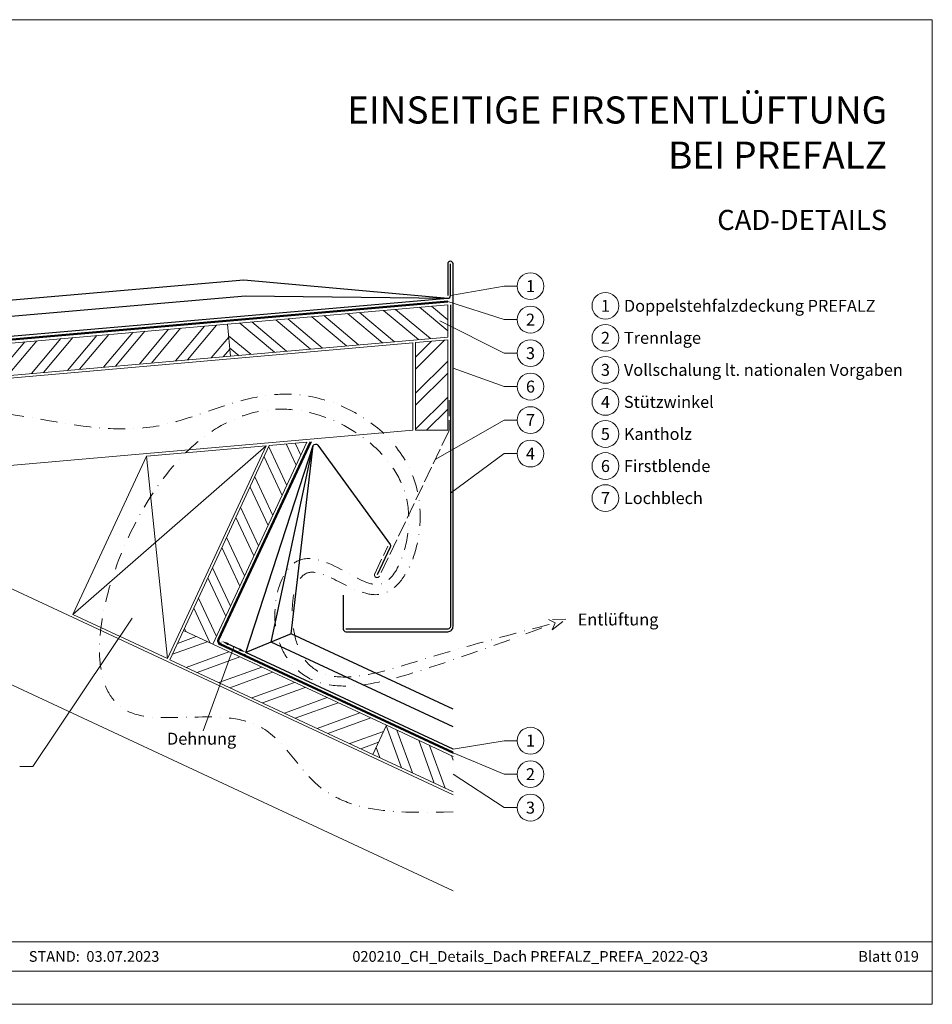
# Model space of a CAD drawing. Units: millimetres. Extents: x 0 to 49754, y 0 to 1470.
# Drawn here: x 20118 to 20799, y 0 to 735 of the extents above; entities that cross this region are included whole.
import ezdxf
from ezdxf.enums import TextEntityAlignment as Align

# ---------------------------------------------------------------- set-up
doc = ezdxf.new("R2010")
doc.units = ezdxf.units.MM
for name, pattern in [('ACAD_ISO02W100', [15, 12, -3]), ('GESTRICHELT', [0.75, 0.5, -0.25]), ('STRICHPUNKT', [25.4, 12.7, -6.35, 0, -6.35]), ('Trennlage', [30, 12, -18])]:
    doc.linetypes.add(name, pattern=pattern)
doc.layers.get('Defpoints').update_dxf_attribs({"lineweight": 5})
for name, color, linetype, lineweight, true_color in [('01_PREFA-Dachprodukt', 12, 'Continuous', 25, 0xe1000f), ('01_PREFA-Lochblech', 11, 'Continuous', 15, 0xff7f7f), ('02_Kantteile', 11, 'Continuous', 25, 0xff7f7f), ('04_Trennlage', 251, 'Continuous', 25, 0x505f69), ('04_Trennlage_Linie', 251, 'Continuous', 0, 0x505f69), ('06_Holz', 252, 'Continuous', 15, 0x8296a0), ('06_Holzschfraffur', 254, 'Continuous', 13, 0xdce6eb), ('08_Bemassung', 251, 'Continuous', 5, 0x505f69), ('09_Luft', 252, 'Continuous', 5, 0x8296a0), ('10_Blattrahmen', 18, 'Continuous', 20, 0x000000), ('99_Text_1_DE', 12, 'Continuous', 25, 0xe1000f), ('99_Text_3_DE', 251, 'Continuous', 5, 0x505f69)]:
    doc.layers.add(name, color=color, linetype=linetype, lineweight=lineweight, true_color=true_color)
doc.layers.add('1 Produkte PREFA', color=10, linetype='Continuous')
doc.layers.add('99_Text_2_DE', color=7, linetype='Continuous')
doc.styles.add('Arial', font='arial.ttf')
doc.styles.add('PREFA_Standard', font='arial.ttf', dxfattribs={"height": 20})
doc.styles.get("Standard").update_dxf_attribs({"font": 'arial.ttf'})
doc.dimstyles.new('ISO-25', dxfattribs={"dimscale": 2, "dimtxt": 2, "dimasz": 2.5, "dimexe": 1.25, "dimexo": 0.625, "dimgap": 1, "dimtad": 1, "dimtxsty": 'Standard', "dimcen": 2.5, "dimadec": 0, "dimazin": 0, "dimtfac": 1, "dimtmove": 0, "dimatfit": 3, "dimfxl": 1, "dimarcsym": 0})

# ---------------------------------------------------------------- blocks, each defined once
blk = doc.blocks.new('*D69')
at = {"layer": '08_Bemassung', "color": 0, "linetype": 'ByBlock', "lineweight": -2, "transparency": 16777216}
for p, q in [((20267.88, 269.94), (20267.29, 268.7)), ((20281.58, 265), (20273.44, 268.84)), ((20285.96, 261.41), (20285.38, 260.16))]:
    blk.add_line(p, q, dxfattribs=at)
at = {"layer": '08_Bemassung', "color": 0, "transparency": 16777216}
for points in [[(20273.83, 269.67), (20273.05, 268.01), (20268.46, 271.18)], [(20281.97, 265.82), (20281.19, 264.17), (20286.55, 262.65)]]:
    blk.add_solid(points, dxfattribs=at)
at = {"layer": 'Defpoints', "color": 0, "transparency": 16777216}
for p in [(20268.46, 271.18), (20268.46, 271.18), (20286.55, 262.65)]:
    blk.add_point(p, dxfattribs=at)

msp = doc.modelspace()

# ---------------------------------------------------------------- hatches: boundary and pattern name
at = {"layer": '06_Holzschfraffur'}
h = msp.add_hatch(dxfattribs=at)
h.set_pattern_fill('ANSI32', color=256, scale=2, angle=275, style=0)
h.set_pattern_definition([(320, (12291.96, 84.208), (12.245104, 14.593147), []), (320, (12292.742, 75.262), (12.245104, 14.593147), [])])
h.paths.add_polyline_path([(20272.905, 507.785), (20274.997, 483.876), (20437.277, 498.074), (20437.277, 522.166)])
h = msp.add_hatch(dxfattribs=at)
h.set_pattern_fill('ANSI32', color=256, scale=2, angle=5, style=0)
h.set_pattern_definition([(50, (12291.96, 84.208), (-14.593147, 12.245104), []), (50, (12300.905, 84.99), (-14.593147, 12.245104), [])])
h.paths.add_polyline_path([(20274.997, 483.876), (20272.905, 507.785), (20108.533, 493.404), (20110.625, 469.495)])
h = msp.add_hatch(dxfattribs=at)
h.set_pattern_fill('ANSI32', color=256, scale=2, angle=180, style=0)
h.set_pattern_definition([(225, (20710.897, 8153.56), (13.470384, -13.470384), []), (225, (20701.917, 8153.56), (13.470384, -13.470384), [])])
h.paths.add_polyline_path([(20437.277, 496.066), (20413.277, 493.966), (20413.277, 428.543), (20437.277, 428.543)])
h = msp.add_hatch(dxfattribs=at)
h.set_pattern_fill('ANSI32', color=256, scale=2, angle=70, style=0)
h.set_pattern_definition([(115, (21886.53, 7509.383), (-17.265163, -8.05088), []), (115, (21889.6, 7517.822), (-17.265163, -8.05088), [])])
h.paths.add_polyline_path([(20261.82, 268.764), (20239.992, 278.96), (20304.03, 417.153), (20332.104, 419.609)])
h = msp.add_hatch(dxfattribs=at)
h.set_pattern_fill('ANSI32', color=256, scale=2, angle=-25, style=0)
h.set_pattern_definition([(20, (21874.096, 7515.18), (-6.515484, 17.901144), []), (20, (21882.235, 7511.385), (-6.515484, 17.901144), [])])
h.paths.add_polyline_path([(20391.429, 208.326), (20381.286, 186.575), (20229.842, 257.194), (20239.985, 278.945)])
h = msp.add_hatch(dxfattribs=at)
h.set_pattern_fill('ANSI32', color=256, scale=2, angle=245, style=0)
h.set_pattern_definition([(290, (21874.096, 7515.18), (17.901144, 6.515484), []), (290, (21870.301, 7507.042), (17.901144, 6.515484), [])])
h.paths.add_polyline_path([(20441.277, 158.6), (20441.277, 185.081), (20391.429, 208.326), (20381.286, 186.575)])

# ---------------------------------------------------------------- linework, layer by layer
at = {"layer": '01_PREFA-Dachprodukt'}
for points in [[(19786.819, 470.582), (20437.451, 527.025, 0.3888787), (20439.277, 529.018), (20439.277, 552.685)], [(20359.277, 305.347), (20359.277, 280.155, 0.4142136), (20361.277, 278.155), (20437.277, 278.155, 0.4142136), (20441.277, 282.155), (20441.277, 552.685, 1), (20437.277, 552.685), (20437.277, 529.018)]]:
    msp.add_lwpolyline(points, format="xyb", dxfattribs=at)
for points in [[(19786.819, 497.684), (20285.152, 540.915), (20437.451, 527.025)], [(19786.819, 485.639), (20286.189, 528.959), (20437.451, 527.025)]]:
    msp.add_lwpolyline(points, dxfattribs=at)
at = {"layer": '01_PREFA-Lochblech', "linetype": 'ACAD_ISO02W100'}
msp.add_lwpolyline([(20438.277, 450.984), (20438.277, 428.77, -0.1119816), (20438.081, 427.907), (20386.338, 319.707, -1), (20382.73, 321.432), (20392.587, 342.045)], format="xyb", dxfattribs=at)
at = {"layer": '02_Kantteile'}
msp.add_lwpolyline([(20439.277, 522.166), (20439.277, 282.155, -0.4142136), (20437.277, 280.155), (20361.277, 280.155)], format="xyb", dxfattribs=at)
at = {"layer": '04_Trennlage', "linetype": 'Trennlage', "ltscale": 0.5, "const_width": 1, "flags": 128}
msp.add_lwpolyline([(19786.819, 467.931), (20437.277, 524.675)], dxfattribs=at)
msp.add_lwpolyline([(20334.979, 419.86), (20266.197, 272.239, 0.4141245), (20267.406, 268.917), (20441.277, 187.84)], format="xyb", dxfattribs=at)
at = {"layer": '04_Trennlage_Linie', "ltscale": 5, "flags": 128}
for points in [[(19786.819, 468.433), (20437.277, 525.177)], [(19786.819, 467.429), (20437.277, 524.173)]]:
    msp.add_lwpolyline(points, dxfattribs=at)
for points in [[(20334.404, 419.81), (20265.743, 272.45, 0.4141245), (20267.195, 268.464), (20441.277, 187.288)], [(20335.554, 419.911), (20266.65, 272.028, 0.4141245), (20267.618, 269.37), (20441.277, 188.392)]]:
    msp.add_lwpolyline(points, format="xyb", dxfattribs=at)
at = {"layer": '06_Holz'}
for p, q in [((19945.112, 387.759), (20441.277, 156.394)), ((20441.277, 84.674), (19815.607, 376.429))]:
    msp.add_line(p, q, dxfattribs=at)
for points in [[(20274.997, 483.876), (20437.277, 498.074), (20437.277, 522.166), (20272.905, 507.785)], [(20110.625, 469.495), (20274.997, 483.876), (20272.905, 507.785), (20108.533, 493.404)], [(20413.277, 493.966), (20413.277, 428.543), (20437.277, 428.543), (20437.277, 496.066)], [(20239.985, 278.945), (20304.03, 417.153), (20332.104, 419.609), (20261.82, 268.764)], [(20228.03, 258.039), (20301.733, 416.952), (20212.425, 409.138), (20157.338, 291.004)], [(20381.286, 186.575), (20229.842, 257.194), (20239.985, 278.945), (20391.429, 208.326)]]:
    msp.add_lwpolyline(points, close=True, dxfattribs=at)
for points in [[(19786.819, 439.159), (20411.277, 493.792), (20411.277, 428.543), (19786.819, 373.91)], [(20441.277, 158.6), (20381.286, 186.575), (20391.429, 208.326), (20441.277, 185.081)]]:
    msp.add_lwpolyline(points, dxfattribs=at)
at = {"layer": '06_Holzschfraffur'}
for points in [[(20157.338, 291.004), (20301.733, 416.952)], [(20212.425, 409.138), (20228.03, 258.039)]]:
    msp.add_lwpolyline(points, dxfattribs=at)
at = {"layer": '08_Bemassung'}
for p, q in [((20479.334, 536.097), (20439.277, 529.018)), ((20489.041, 536.097), (20479.334, 536.097)), ((20479.334, 511.097), (20437.277, 524.675)), ((20479.334, 486.097), (20431.452, 510.12)), ((20489.041, 511.097), (20479.334, 511.097)), ((20489.041, 486.097), (20479.334, 486.097)), ((20479.334, 461.097), (20441.277, 474.893)), ((20489.041, 461.097), (20479.334, 461.097)), ((20479.334, 436.097), (20427.928, 406.675)), ((20489.041, 436.097), (20479.334, 436.097)), ((20479.334, 411.097), (20439.277, 381.675)), ((20489.041, 411.097), (20479.334, 411.097)), ((20127.396, 177.553), (20201.671, 288.314)), ((20479.334, 196.798), (20441.277, 190.522)), ((20489.041, 196.798), (20479.334, 196.798)), ((20479.334, 171.798), (20441.277, 187.84)), ((20117.689, 177.553), (20127.396, 177.553)), ((20479.334, 146.798), (20441.277, 171.841)), ((20489.041, 171.798), (20479.334, 171.798)), ((20489.041, 146.798), (20479.334, 146.798))]:
    msp.add_line(p, q, dxfattribs=at)
msp.add_lwpolyline([(20277.507, 266.916), (20254.786, 204.135)], dxfattribs=at)
msp.add_lwpolyline([(20277.507, 266.916), (20254.786, 204.135)], dxfattribs=at)
for centre in [(20499.037, 536.097), (20554.997, 521.415), (20499.037, 511.097), (20554.997, 497.496), (20499.037, 486.097), (20554.997, 473.577), (20499.037, 461.097), (20554.997, 449.658), (20499.037, 436.097), (20554.997, 425.739), (20499.037, 411.097), (20554.997, 401.82), (20554.997, 377.901), (20499.037, 196.798), (20499.037, 171.798), (20499.037, 146.798)]:
    msp.add_circle(centre, 9.996, dxfattribs=at)
at = {"layer": '09_Luft', "linetype": 'GESTRICHELT', "ltscale": 20}
msp.add_lwpolyline([(20515.304, 279.606), (20525.504, 287.536), (20512.589, 287.164), (20517.487, 284.657)], close=True, dxfattribs=at)
at = {"layer": '09_Luft', "linetype": 'STRICHPUNKT'}
for points, knots in [([(19786.819, 418.244), (19810.541, 408.88), (19900.087, 373.533), (20041.734, 478.636), (20202.148, 407.137), (20323.161, 480.421), (20442.304, 403.55), (20395.041, 279.642), (20318.709, 349.658), (20317.06, 224.416), (20429.873, 262.094), (20486.406, 276.653), (20517.487, 284.657)], [0, 0, 0, 0, 74.2001295, 280.0872429, 441.7282702, 541.7585205, 674.5382302, 745.5146389, 798.0259047, 860.5813449, 947.1495232, 1052.8675027, 1052.8675027, 1052.8675027, 1052.8675027]), ([(20441.277, 143.72), (20403.261, 142.783), (20342.98, 141.298), (20297.688, 231.185), (20139.974, 180.874), (20198.778, 400.331), (20315.124, 461.849), (20399.006, 413.044), (20413.418, 356.01), (20393.361, 303.664), (20358.886, 324.86), (20317.528, 344.016), (20300.798, 282.808), (20336.762, 224.331), (20430.393, 252.352), (20488.206, 273.796), (20517.487, 284.657)], [0, 0, 0, 0, 103.3353461, 163.858441, 261.7386087, 444.3500614, 547.4722299, 636.0172614, 683.7634463, 727.4347865, 753.1468291, 789.0589035, 842.9306719, 882.6913967, 978.8254678, 1077.4888315, 1077.4888315, 1077.4888315, 1077.4888315])]:
    msp.add_open_spline(points, degree=3, knots=knots, dxfattribs=at)
at = {"layer": '1 Produkte PREFA'}
msp.add_lwpolyline([(20441.277, 190.522), (20286.551, 262.649), (20336.844, 417.095, -0.5699953), (20340.27, 417.418), (20394.205, 343.221, -0.2753116), (20394.391, 341.182), (20384.534, 320.569)], format="xyb", dxfattribs=at)
at = {"layer": '1 Produkte PREFA', "ltscale": 5}
for points in [[(20441.277, 207.071), (20305.342, 270.441), (20336.844, 417.095)], [(20441.277, 220.31), (20320.376, 276.674), (20336.844, 417.095)]]:
    msp.add_lwpolyline(points, dxfattribs=at)
at = {"layer": '1 Produkte PREFA'}
msp.add_lwpolyline([(20320.376, 276.674), (20286.551, 262.649)], dxfattribs=at)
at = {"layer": '10_Blattrahmen'}
for p, q in [((20799.054, 46.757), (19803.286, 46.757)), ((19803.286, 24.752), (20799.054, 24.752))]:
    msp.add_line(p, q, dxfattribs=at)
msp.add_lwpolyline([(20799.054, 0), (20799.054, 734.999), (19759.556, 734.999), (19759.556, 0)], close=True, dxfattribs=at)

# ---------------------------------------------------------------- texts
at = {"layer": '08_Bemassung', "style": 'PREFA_Standard'}
for s, p in [('1', (20499.037, 536.097)), ('1', (20554.997, 521.415)), ('2', (20499.037, 511.097)), ('2', (20554.997, 497.496)), ('3', (20499.037, 486.097)), ('3', (20554.997, 473.577)), ('6', (20499.037, 461.097)), ('4', (20554.997, 449.658)), ('7', (20499.037, 436.097)), ('5', (20554.997, 425.739)), ('4', (20499.037, 411.097)), ('6', (20554.997, 401.82)), ('7', (20554.997, 377.901)), ('1', (20499.037, 196.798)), ('2', (20499.037, 171.798)), ('3', (20499.037, 146.798))]:
    msp.add_text(s, height=8.925, dxfattribs=at).set_placement(p, align=Align.MIDDLE_CENTER)
at = {"layer": '99_Text_1_DE', "insert": (20765.275, 650.738), "char_height": 20.2222, "attachment_point": 6, "style": 'Arial'}
msp.add_mtext_dynamic_manual_height_columns('EINSEITIGE FIRSTENTLÜFTUNG^JBEI PREFALZ', width=878.52713, gutter_width=12.5, heights=[0], dxfattribs=at)
at = {"layer": '99_Text_2_DE', "style": 'Arial'}
for s, width, insert, char_height, attachment_point in [('CAD-DETAILS', 878.52713, (20765.275, 585.536), 15, 6), ('STAND:  03.07.2023', 133.14851, (20173.238, 35.738), 8, 5), ('020210_CH_Details_Dach PREFALZ_PREFA_2022-Q3', 328.52993, (20498.841, 35.738), 8, 5), ('Blatt 019', 231.06872, (20789.054, 35.738), 8, 6)]:
    msp.add_mtext_dynamic_manual_height_columns(s, width=width, gutter_width=12.5, heights=[0], dxfattribs=dict(at, insert=insert, char_height=char_height, attachment_point=attachment_point))
at = {"layer": '99_Text_3_DE', "style": 'PREFA_Standard'}
for s, p in [('Doppelstehfalzdeckung PREFALZ', (20568.813, 521.415)), ('Trennlage', (20568.813, 497.496)), ('Vollschalung lt. nationalen Vorgaben', (20568.813, 473.577)), ('Stützwinkel', (20568.813, 449.658)), ('Kantholz', (20568.813, 425.739)), ('Firstblende', (20568.813, 401.82)), ('Lochblech', (20568.813, 377.901)), ('Entlüftung', (20534.319, 287.264)), ('Dehnung', (20227.683, 198.267))]:
    msp.add_text(s, height=8.925, dxfattribs=at).set_placement(p, align=Align.MIDDLE_LEFT)

# ---------------------------------------------------------------- dimensions: what is measured, and where the dimension line sits
at = {"layer": '08_Bemassung'}
dim = msp.add_aligned_dim(p1=(20286.551, 262.649), p2=(20268.463, 271.183), distance=0, text=' ', dimstyle='ISO-25', override={"dimscale": 2.2, "dimtxt": 3}, dxfattribs=at)
dim.commit()
dim.dimension.update_dxf_attribs({"geometry": '*D69', "text_midpoint": (20277.507, 266.916)})

doc.saveas('drawing.dxf')
